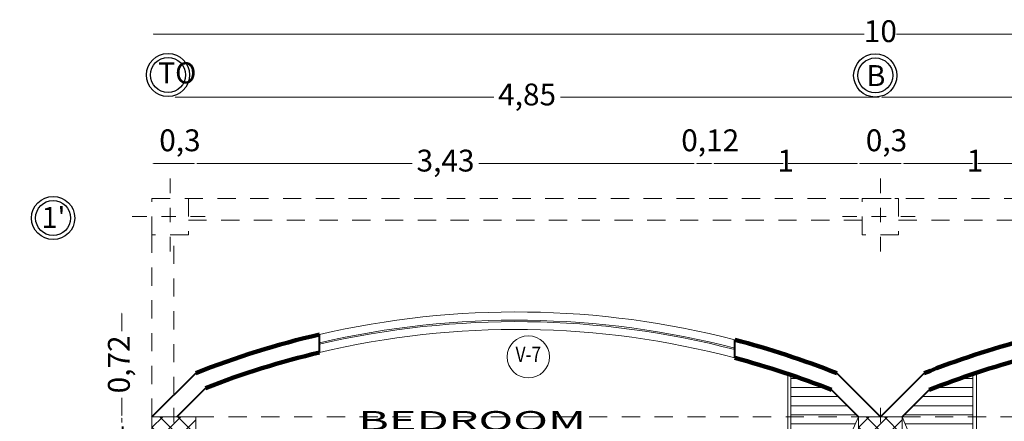
# Model space of a CAD drawing. Units: metres. Extents: x -36.8 to 11.1, y 153.1 to 191.7.
# Drawn here: x -19 to -12.2, y 188.9 to 191.7 of the extents above; entities that cross this region are included whole.
import ezdxf
from ezdxf.enums import TextEntityAlignment as Align

# ---------------------------------------------------------------- set-up
doc = ezdxf.new("R2010")
doc.units = ezdxf.units.M
doc.header["$MEASUREMENT"] = 0
doc.linetypes.add('DASHDOT2', pattern=[12.7, 6.35, -3.175, 0, -3.175])
doc.linetypes.add('DASHED2', pattern=[0.375, 0.25, -0.125])
doc.layers.add('0.1', color=1, linetype='Continuous')
for name, color, linetype, lineweight in [('Columnas', 144, 'Continuous', 5), ('EJES-0.05-stand-build-ludaus', 22, 'DASHDOT2', 9), ('MUEBLES', 8, 'Continuous', 13), ('PLUMA-2', 131, 'Continuous', 20), ('PLUMA-4', 30, 'Continuous', 20), ('ProyTecho', 145, 'DASHED2', 9), ('punto 10', 14, 'Continuous', 35), ('PUNTO 5', 5, 'Continuous', 35), ('VENTANA', 8, 'Continuous', 5)]:
    doc.layers.add(name, color=color, linetype=linetype, lineweight=lineweight)
doc.styles.add('ARIAL', font='arial.ttf')
doc.styles.get("Standard").update_dxf_attribs({"font": 'arial.ttf'})
doc.styles.add('TEXTOS', font='romans.shx')
doc.dimstyles.get("Standard").update_dxf_attribs({"dimtxt": 0.18, "dimasz": 0.18, "dimexe": 0.18, "dimexo": 0.0625, "dimgap": 0.09, "dimtad": 0, "dimtih": 1, "dimtoh": 1, "dimdec": 4, "dimzin": 0, "dimdsep": 46, "dimtxsty": 'Standard', "dimcen": 0.09, "dimadec": 0, "dimazin": 0, "dimtfac": 1, "dimtdec": 4, "dimtofl": 0, "dimtmove": 0, "dimatfit": 3, "dimfxl": 1, "dimtolj": 1, "dimtzin": 0, "dimarcsym": 0})
pattern_1 = [(0, (2.351265, 8.57741), (0, 0.0625), [])]

# ---------------------------------------------------------------- blocks, each defined once
blk = doc.blocks.new('*D903')
at = {"color": 2, "lineweight": 0, "transparency": 16777216}
for p, q in [((-12.9163, 190.6782), (-12.4442, 190.6782)), ((-11.9363, 190.6782), (-12.4085, 190.6782))]:
    blk.add_line(p, q, dxfattribs=at)
at = {"color": 2, "transparency": 16777216}
for points in [[(-12.9163, 190.6799), (-12.9163, 190.6765), (-12.9263, 190.6782)], [(-11.9363, 190.6799), (-11.9363, 190.6765), (-11.9263, 190.6782)]]:
    blk.add_solid(points, dxfattribs=at)
at = {"layer": 'Defpoints', "color": 0, "transparency": 16777216}
for p in [(-12.9263, 190.6782), (-12.9263, 188.9385), (-11.9263, 186.5991)]:
    blk.add_point(p, dxfattribs=at)
at = {"color": 82, "transparency": 16777216, "insert": (-12.4263, 190.6782), "char_height": 0.15, "attachment_point": 5, "style": 'TEXTOS'}
blk.add_mtext('1', dxfattribs=at)
blk = doc.blocks.new('*D904')
at = {"color": 2, "lineweight": 0, "transparency": 16777216}
blk.add_line((-12.9363, 190.6782), (-13.2163, 190.6782), dxfattribs=at)
at = {"color": 2, "transparency": 16777216}
for points in [[(-13.2163, 190.6799), (-13.2163, 190.6765), (-13.2263, 190.6782)], [(-12.9363, 190.6799), (-12.9363, 190.6765), (-12.9263, 190.6782)]]:
    blk.add_solid(points, dxfattribs=at)
at = {"layer": 'Defpoints', "color": 0, "transparency": 16777216}
for p in [(-13.2263, 190.6782), (-13.2263, 188.9385), (-12.9263, 188.9385)]:
    blk.add_point(p, dxfattribs=at)
at = {"color": 82, "transparency": 16777216, "insert": (-13.0345, 190.8175), "char_height": 0.15, "attachment_point": 5, "style": 'TEXTOS'}
blk.add_mtext('0,3', dxfattribs=at)
blk = doc.blocks.new('*D905')
at = {"color": 2, "lineweight": 0, "transparency": 16777216}
for p, q in [((-14.2163, 190.6782), (-13.7442, 190.6782)), ((-13.2363, 190.6782), (-13.7085, 190.6782))]:
    blk.add_line(p, q, dxfattribs=at)
at = {"color": 2, "transparency": 16777216}
for points in [[(-14.2163, 190.6799), (-14.2163, 190.6765), (-14.2263, 190.6782)], [(-13.2363, 190.6799), (-13.2363, 190.6765), (-13.2263, 190.6782)]]:
    blk.add_solid(points, dxfattribs=at)
at = {"layer": 'Defpoints', "color": 0, "transparency": 16777216}
for p in [(-14.2263, 190.6782), (-13.2263, 188.9385), (-14.2263, 186.5991)]:
    blk.add_point(p, dxfattribs=at)
at = {"color": 82, "transparency": 16777216, "insert": (-13.7263, 190.6782), "char_height": 0.15, "attachment_point": 5, "style": 'TEXTOS'}
blk.add_mtext('1', dxfattribs=at)
blk = doc.blocks.new('*D906')
at = {"color": 2, "lineweight": 0, "transparency": 16777216}
blk.add_line((-14.2363, 190.6782), (-14.3363, 190.6782), dxfattribs=at)
at = {"color": 2, "transparency": 16777216}
for points in [[(-14.3363, 190.6799), (-14.3363, 190.6765), (-14.3463, 190.6782)], [(-14.2363, 190.6799), (-14.2363, 190.6765), (-14.2263, 190.6782)]]:
    blk.add_solid(points, dxfattribs=at)
at = {"layer": 'Defpoints', "color": 0, "transparency": 16777216}
for p in [(-14.3463, 190.6782), (-14.3463, 186.5991), (-14.2263, 186.5991)]:
    blk.add_point(p, dxfattribs=at)
at = {"color": 82, "transparency": 16777216, "insert": (-14.2445, 190.8175), "char_height": 0.15, "attachment_point": 5, "style": 'TEXTOS'}
blk.add_mtext('0,12', dxfattribs=at)
blk = doc.blocks.new('*D907')
at = {"color": 2, "lineweight": 0, "transparency": 16777216}
for p, q in [((-17.7663, 190.6782), (-16.2899, 190.6782)), ((-14.3563, 190.6782), (-15.8327, 190.6782))]:
    blk.add_line(p, q, dxfattribs=at)
at = {"color": 2, "transparency": 16777216}
for points in [[(-17.7663, 190.6799), (-17.7663, 190.6765), (-17.7763, 190.6782)], [(-14.3563, 190.6799), (-14.3563, 190.6765), (-14.3463, 190.6782)]]:
    blk.add_solid(points, dxfattribs=at)
at = {"layer": 'Defpoints', "color": 0, "transparency": 16777216}
for p in [(-17.7763, 190.6782), (-17.7763, 188.9385), (-14.3463, 186.5991)]:
    blk.add_point(p, dxfattribs=at)
at = {"color": 82, "transparency": 16777216, "insert": (-16.0613, 190.6782), "char_height": 0.15, "attachment_point": 5, "style": 'TEXTOS'}
blk.add_mtext('3,43', dxfattribs=at)
blk = doc.blocks.new('*D908')
at = {"color": 2, "lineweight": 0, "transparency": 16777216}
blk.add_line((-17.7863, 190.6782), (-18.0663, 190.6782), dxfattribs=at)
at = {"color": 2, "transparency": 16777216}
for points in [[(-18.0663, 190.6799), (-18.0663, 190.6765), (-18.0763, 190.6782)], [(-17.7863, 190.6799), (-17.7863, 190.6765), (-17.7763, 190.6782)]]:
    blk.add_solid(points, dxfattribs=at)
at = {"layer": 'Defpoints', "color": 0, "transparency": 16777216}
for p in [(-18.0763, 190.6782), (-18.0763, 188.9385), (-17.7763, 188.9385)]:
    blk.add_point(p, dxfattribs=at)
at = {"color": 82, "transparency": 16777216, "insert": (-17.8845, 190.8175), "char_height": 0.15, "attachment_point": 5, "style": 'TEXTOS'}
blk.add_mtext('0,3', dxfattribs=at)
blk = doc.blocks.new('*D909')
at = {"color": 2, "lineweight": 0, "transparency": 16777216}
for p, q in [((-13.0663, 191.1321), (-10.8799, 191.1321)), ((-8.2363, 191.1321), (-10.4227, 191.1321))]:
    blk.add_line(p, q, dxfattribs=at)
at = {"color": 2, "transparency": 16777216}
for points in [[(-13.0663, 191.1338), (-13.0663, 191.1305), (-13.0763, 191.1321)], [(-8.2363, 191.1338), (-8.2363, 191.1305), (-8.2263, 191.1321)]]:
    blk.add_solid(points, dxfattribs=at)
at = {"layer": 'Defpoints', "color": 0, "transparency": 16777216}
for p in [(-13.0763, 191.1321), (-13.0763, 188.9385), (-8.2263, 188.9385)]:
    blk.add_point(p, dxfattribs=at)
at = {"color": 82, "transparency": 16777216, "insert": (-10.6513, 191.1321), "char_height": 0.15, "attachment_point": 5, "style": 'TEXTOS'}
blk.add_mtext('4,85', dxfattribs=at)
blk = doc.blocks.new('*D910')
at = {"color": 2, "lineweight": 0, "transparency": 16777216}
for p, q in [((-17.9163, 191.1321), (-15.7299, 191.1321)), ((-13.0863, 191.1321), (-15.2727, 191.1321))]:
    blk.add_line(p, q, dxfattribs=at)
at = {"color": 2, "transparency": 16777216}
for points in [[(-17.9163, 191.1338), (-17.9163, 191.1305), (-17.9263, 191.1321)], [(-13.0863, 191.1338), (-13.0863, 191.1305), (-13.0763, 191.1321)]]:
    blk.add_solid(points, dxfattribs=at)
at = {"layer": 'Defpoints', "color": 0, "transparency": 16777216}
for p in [(-17.9263, 191.1321), (-17.9263, 188.9385), (-13.0763, 188.9385)]:
    blk.add_point(p, dxfattribs=at)
at = {"color": 82, "transparency": 16777216, "insert": (-15.5013, 191.1321), "char_height": 0.15, "attachment_point": 5, "style": 'TEXTOS'}
blk.add_mtext('4,85', dxfattribs=at)
blk = doc.blocks.new('*D911')
at = {"color": 2, "lineweight": 0, "transparency": 16777216}
for p, q in [((-18.0663, 191.5667), (-13.187, 191.5667)), ((-8.0863, 191.5667), (-12.9656, 191.5667))]:
    blk.add_line(p, q, dxfattribs=at)
at = {"color": 2, "transparency": 16777216}
for points in [[(-18.0663, 191.5683), (-18.0663, 191.565), (-18.0763, 191.5667)], [(-8.0863, 191.5683), (-8.0863, 191.565), (-8.0763, 191.5667)]]:
    blk.add_solid(points, dxfattribs=at)
at = {"layer": 'Defpoints', "color": 0, "transparency": 16777216}
for p in [(-18.0763, 191.5667), (-18.0763, 188.9385), (-8.0763, 188.9385)]:
    blk.add_point(p, dxfattribs=at)
at = {"color": 82, "transparency": 16777216, "insert": (-13.0763, 191.5667), "char_height": 0.15, "attachment_point": 5, "style": 'TEXTOS'}
blk.add_mtext('10', dxfattribs=at)
blk = doc.blocks.new('*D925')
at = {"color": 2, "lineweight": 0, "transparency": 16777216}
for p, q in [((-18.2842, 188.9285), (-18.2842, 188.8992)), ((-18.2842, 188.5485), (-18.2842, 188.5778))]:
    blk.add_line(p, q, dxfattribs=at)
at = {"color": 2, "transparency": 16777216}
for points in [[(-18.2859, 188.9285), (-18.2826, 188.9285), (-18.2842, 188.9385)], [(-18.2859, 188.5485), (-18.2826, 188.5485), (-18.2842, 188.5385)]]:
    blk.add_solid(points, dxfattribs=at)
at = {"layer": 'Defpoints', "color": 0, "transparency": 16777216}
for p in [(-18.2842, 188.9385), (-18.0763, 188.9385), (-18.0763, 188.5385)]:
    blk.add_point(p, dxfattribs=at)
at = {"color": 82, "transparency": 16777216, "insert": (-18.2842, 188.7385), "char_height": 0.15, "attachment_point": 5, "rotation": 90, "style": 'TEXTOS'}
blk.add_mtext('0,4', dxfattribs=at)
blk = doc.blocks.new('*D926')
at = {"color": 2, "lineweight": 0, "transparency": 16777216}
for p, q in [((-18.2842, 189.6485), (-18.2842, 189.5271)), ((-18.2842, 188.9485), (-18.2842, 189.0699))]:
    blk.add_line(p, q, dxfattribs=at)
at = {"color": 2, "transparency": 16777216}
for points in [[(-18.2859, 189.6485), (-18.2826, 189.6485), (-18.2842, 189.6585)], [(-18.2859, 188.9485), (-18.2826, 188.9485), (-18.2842, 188.9385)]]:
    blk.add_solid(points, dxfattribs=at)
at = {"layer": 'Defpoints', "color": 0, "transparency": 16777216}
for p in [(-18.2842, 189.6585), (-18.0763, 189.6585), (-18.0763, 188.9385)]:
    blk.add_point(p, dxfattribs=at)
at = {"color": 82, "transparency": 16777216, "insert": (-18.2842, 189.2985), "char_height": 0.15, "attachment_point": 5, "rotation": 90, "style": 'TEXTOS'}
blk.add_mtext('0,72', dxfattribs=at)
blk = doc.blocks.new('*D931')
at = {"color": 2, "lineweight": 0, "transparency": 16777216}
for p, q in [((-19.0796, 189.6485), (-19.0796, 179.9763)), ((-19.0796, 169.8685), (-19.0796, 179.5406))]:
    blk.add_line(p, q, dxfattribs=at)
at = {"color": 2, "transparency": 16777216}
for points in [[(-19.0813, 189.6485), (-19.078, 189.6485), (-19.0796, 189.6585)], [(-19.0813, 169.8685), (-19.078, 169.8685), (-19.0796, 169.8585)]]:
    blk.add_solid(points, dxfattribs=at)
at = {"layer": 'Defpoints', "color": 0, "transparency": 16777216}
for p in [(-19.0796, 189.6585), (-18.0763, 189.6585), (-18.0763, 169.8585)]:
    blk.add_point(p, dxfattribs=at)
at = {"color": 82, "transparency": 16777216, "insert": (-19.0796, 179.7585), "char_height": 0.15, "attachment_point": 5, "rotation": 90, "style": 'TEXTOS'}
blk.add_mtext('19,8', dxfattribs=at)

msp = doc.modelspace()

# ---------------------------------------------------------------- hatches: boundary and pattern name
h = msp.add_hatch()
h.set_pattern_fill('ANSI37', color=256, scale=0.7, style=0)
h.set_pattern_definition([(45, (-93.43451, 18.1), (-0.061871843, 0.061871843), []), (135, (-93.43451, 18.1), (-0.061871843, -0.061871843), [])])
h.paths.add_polyline_path([(-17.7763, 188.9385), (-17.9263, 188.9385), (-17.9263, 188.7385), (-17.7763, 188.7385)])
h.paths.add_polyline_path([(-17.9263, 188.9385), (-18.0763, 188.9385), (-18.0763, 188.7385), (-17.9263, 188.7385)])
h.paths.add_polyline_path([(-17.9263, 188.7385), (-18.0763, 188.7385), (-18.0763, 188.5385), (-17.9263, 188.5385)])
h.paths.add_polyline_path([(-17.7763, 188.7385), (-17.9263, 188.7385), (-17.9263, 188.5385), (-17.7763, 188.5385)])
h = msp.add_hatch()
h.set_pattern_fill('ANSI37', color=256, scale=0.7, style=0)
h.set_pattern_definition([(45, (-88.58451, 18.1), (-0.061871843, 0.061871843), []), (135, (-88.58451, 18.1), (-0.061871843, -0.061871843), [])])
h.paths.add_polyline_path([(-12.9263, 188.9385), (-13.0763, 188.9385), (-13.0763, 188.7385), (-12.9263, 188.7385)])
h.paths.add_polyline_path([(-13.0763, 188.9385), (-13.2263, 188.9385), (-13.2263, 188.7385), (-13.0763, 188.7385)])
h.paths.add_polyline_path([(-13.0763, 188.7385), (-13.2263, 188.7385), (-13.2263, 188.5385), (-13.0763, 188.5385)])
h.paths.add_polyline_path([(-12.9263, 188.7385), (-13.0763, 188.7385), (-13.0763, 188.5385), (-12.9263, 188.5385)])
at = {"layer": 'MUEBLES'}
h = msp.add_hatch(dxfattribs=at)
h.set_pattern_fill('LINE', color=256, scale=0.5, style=0)
h.set_pattern_definition(pattern_1)
h.paths.add_polyline_path([(-13.359, 188.6385), (-13.6904, 188.6385), (-13.6904, 188.3899), (-13.7113, 188.3899), (-13.7113, 187.8417)])
h.paths.add_polyline_path([(-13.2263, 188.9385), (-13.6904, 188.9385), (-13.6904, 188.6385), (-13.359, 188.6385)])
h.paths.add_polyline_path([(-13.411, 189.1231, 0.012729), (-13.6904, 189.2263), (-13.6904, 188.9385), (-13.2263, 188.9385)])
h = msp.add_hatch(dxfattribs=at)
h.set_pattern_fill('LINE', color=256, scale=0.5, style=0)
h.set_pattern_definition(pattern_1)
h.paths.add_polyline_path([(-12.4413, 188.9385), (-12.9263, 188.9385), (-12.7994, 188.6385), (-12.4622, 188.6385), (-12.4622, 188.6935), (-12.4413, 188.6935)])
h.paths.add_polyline_path([(-12.4413, 189.2333, 0.013671), (-12.7417, 189.1231), (-12.9263, 188.9385), (-12.4413, 188.9385)])
h.paths.add_polyline_path([(-12.4622, 188.6385), (-12.7994, 188.6385), (-12.4622, 187.8417)])

# ---------------------------------------------------------------- linework, layer by layer
at = {"ltscale": 0.5}
for centre in [(-17.9663, 191.2856), (-13.1113, 191.2823), (-18.755, 190.3035)]:
    msp.add_circle(centre, 0.1485, dxfattribs=at)
at = {"layer": '0.1', "ltscale": 0.02}
for centre in [(-17.9663, 191.2856), (-13.1113, 191.2823), (-18.755, 190.3035)]:
    msp.add_circle(centre, 0.12, dxfattribs=at)
at = {"layer": 'Columnas'}
for points in [[(-18.0763, 188.9385), (-17.7763, 188.9385), (-17.7763, 188.5385), (-18.0763, 188.5385)], [(-13.2263, 188.9385), (-12.9263, 188.9385), (-12.9263, 188.5385), (-13.2263, 188.5385)]]:
    msp.add_lwpolyline(points, close=True, dxfattribs=at)
at = {"layer": 'EJES-0.05-stand-build-ludaus', "lineweight": 5, "ltscale": 0.015}
for p, q in [((-17.9513, 190.5742), (-17.9513, 190.0528)), ((-13.0763, 190.5742), (-13.0763, 190.0528)), ((-18.212, 190.3135), (-17.6906, 190.3135)), ((-13.337, 190.3135), (-12.8156, 190.3135)), ((-17.9263, 188.9992), (-17.9263, 188.4778)), ((-13.0763, 188.9992), (-13.0763, 188.4778))]:
    msp.add_line(p, q, dxfattribs=at)
at = {"layer": 'MUEBLES'}
for p, q in [((-13.7113, 189.2334), (-13.7113, 187.8417)), ((-13.6904, 189.2263), (-13.6904, 188.3899)), ((-12.4413, 187.8417), (-12.4413, 189.2333)), ((-12.4163, 188.3938), (-12.4163, 189.2417)), ((-13.2263, 188.9385), (-13.7113, 187.8417)), ((-12.9263, 188.9385), (-12.4622, 187.8417))]:
    msp.add_line(p, q, dxfattribs=at)
at = {"layer": 'PLUMA-2'}
msp.add_circle((-15.493, 189.3503), 0.145, dxfattribs=at)
at = {"layer": 'ProyTecho', "ltscale": 0.5}
for p, q in [((-18.0763, 190.4385), (-8.0763, 190.4385)), ((-17.8263, 190.2885), (-13.2013, 190.2885)), ((-12.9513, 190.2885), (-8.3263, 190.2885)), ((-18.0763, 188.9385), (-18.0763, 190.1885)), ((-17.9263, 189.0885), (-17.9263, 190.1885)), ((-17.7763, 188.9385), (-13.2263, 188.9385)), ((-12.9263, 188.9385), (-8.3763, 188.9385))]:
    msp.add_line(p, q, dxfattribs=at)
for points in [[(-18.0763, 190.4385), (-17.8263, 190.4385), (-17.8263, 190.1885), (-18.0763, 190.1885)], [(-13.2013, 190.4385), (-12.9513, 190.4385), (-12.9513, 190.1885), (-13.2013, 190.1885)]]:
    msp.add_lwpolyline(points, close=True, dxfattribs=at)
at = {"layer": 'punto 10', "color": 14, "linetype": 'Continuous', "lineweight": 40, "ltscale": 9}
for p, q in [((-16.9263, 189.3806), (-16.9263, 189.5039)), ((-14.0763, 189.343), (-14.0763, 189.467)), ((-18.0763, 188.9385), (-17.7763, 189.2385)), ((-13.0763, 188.9385), (-13.3763, 189.2385)), ((-13.0763, 188.9385), (-12.7763, 189.2385)), ((-17.9066, 188.9385), (-17.7091, 189.136)), ((-13.2263, 188.9385), (-13.411, 189.1231)), ((-12.9263, 188.9385), (-12.7417, 189.1231))]:
    msp.add_line(p, q, dxfattribs=at)
at = {"layer": 'punto 10', "color": 14, "linetype": 'Continuous', "lineweight": 100, "ltscale": 9}
for centre, radius, start, end in [((-15.5763, 183.6866), 5.9719, 103.06513, 111.61646), ((-15.5763, 183.6866), 5.9719, 68.38354, 75.45288), ((-10.5763, 183.6866), 5.9719, 104.54712, 111.61646), ((-15.5763, 183.6866), 5.8519, 103.33794, 111.37451), ((-15.5763, 183.6866), 5.8519, 68.28272, 75.14778), ((-10.5763, 183.6866), 5.8519, 104.85222, 111.71728)]:
    msp.add_arc(centre, radius, start, end, dxfattribs=at)
at = {"layer": 'VENTANA'}
for centre, radius, start, end in [((-15.5763, 183.6866), 5.9719, 75.45288, 103.06513), ((-15.5763, 183.63), 5.9719, 75.45288, 103.06513), ((-15.5763, 183.62), 5.9719, 75.45288, 103.06513), ((-15.5763, 183.6866), 5.8519, 75.14778, 103.33794)]:
    msp.add_arc(centre, radius, start, end, dxfattribs=at)

# ---------------------------------------------------------------- texts
at = {"layer": '0.1', "lineweight": 9, "ltscale": 0.02, "char_height": 0.144, "attachment_point": 1}
for s, insert in [('{\\fTOrial|b1|i0|c0|p34;TO}', (-18.0352, 191.3722)), ('{\\fArial|b1|i0|c0|p34;B}', (-13.171, 191.3533)), ("{\\fArial|b1|i0|c0|p34;1'}", (-18.8339, 190.3796))]:
    msp.add_mtext(s, dxfattribs=dict(at, insert=insert))
at = {"layer": 'PLUMA-4', "style": 'ARIAL', "width": 0.826868}
msp.add_text('V-7', height=0.1053, dxfattribs=at).set_placement((-15.4929, 189.354), align=Align.MIDDLE)
at = {"layer": 'PUNTO 5', "linetype": 'Continuous', "lineweight": 50, "width": 1.8}
msp.add_text('BEDROOM', height=0.1309, dxfattribs=at).set_placement((-16.6609, 188.8473))

# ---------------------------------------------------------------- dimensions: what is measured, and where the dimension line sits
for p1, p2, distance, picture, middle in [((-8.0763, 188.9385), (-18.0763, 188.9385), -2.6282, '*D911', (-13.0763, 191.5667)), ((-8.2263, 188.9385), (-13.0763, 188.9385), -2.1936, '*D909', (-10.6513, 191.1321)), ((-18.0763, 169.8585), (-18.0763, 189.6585), 1.0033, '*D931', (-19.0796, 179.7585))]:
    dim = msp.add_aligned_dim(p1=p1, p2=p2, distance=distance, dimstyle='Standard', override={"dimtxt": 0.15, "dimasz": 0.01, "dimexe": 0.05, "dimexo": 0.65, "dimgap": 0, "dimtih": 0, "dimtoh": 0, "dimdec": 2, "dimzin": 8, "dimdsep": 44, "dimtxsty": 'TEXTOS', "dimcen": 0.01, "dimse1": 1, "dimse2": 1, "dimclrd": 2, "dimclre": 6, "dimclrt": 82, "dimtdec": 2, "dimtofl": 1, "dimtolj": 0, "dimtzin": 8, "dimlwd": 0, "dimlwe": 0})
    dim.commit()
    dim.dimension.update_dxf_attribs({"geometry": picture, "text_midpoint": middle})
for base, p1, p2, picture, middle in [((-17.9263, 191.1321), (-13.0763, 188.9385), (-17.9263, 188.9385), '*D910', (-15.5013, 191.1321)), ((-18.0763, 190.6782), (-17.7763, 188.9385), (-18.0763, 188.9385), '*D908', (-17.8845, 190.8175)), ((-14.3463, 190.6782), (-14.2263, 186.5991), (-14.3463, 186.5991), '*D906', (-14.2445, 190.8175)), ((-13.2263, 190.6782), (-12.9263, 188.9385), (-13.2263, 188.9385), '*D904', (-13.0345, 190.8175)), ((-17.7763, 190.6782), (-14.3463, 186.5991), (-17.7763, 188.9385), '*D907', (-16.0613, 190.6782)), ((-14.2263, 190.6782), (-13.2263, 188.9385), (-14.2263, 186.5991), '*D905', (-13.7263, 190.6782)), ((-12.9263, 190.6782), (-11.9263, 186.5991), (-12.9263, 188.9385), '*D903', (-12.4263, 190.6782))]:
    dim = msp.add_linear_dim(base=base, p1=p1, p2=p2, dimstyle='Standard', override={"dimtxt": 0.15, "dimasz": 0.01, "dimexe": 0.05, "dimexo": 0.65, "dimgap": 0, "dimtih": 0, "dimtoh": 0, "dimdec": 2, "dimzin": 8, "dimdsep": 44, "dimtxsty": 'TEXTOS', "dimcen": 0.01, "dimse1": 1, "dimse2": 1, "dimclrd": 2, "dimclre": 6, "dimclrt": 82, "dimtdec": 2, "dimtofl": 1, "dimtmove": 1, "dimtolj": 0, "dimtzin": 8, "dimlwd": 0, "dimlwe": 0})
    dim.commit()
    dim.dimension.update_dxf_attribs({"geometry": picture, "text_midpoint": middle})
for base, p1, p2, picture, middle in [((-18.2842, 189.6585), (-18.0763, 188.9385), (-18.0763, 189.6585), '*D926', (-18.2842, 189.2985)), ((-18.2842, 188.9385), (-18.0763, 188.5385), (-18.0763, 188.9385), '*D925', (-18.2842, 188.7385))]:
    dim = msp.add_linear_dim(base=base, p1=p1, p2=p2, angle=270, dimstyle='Standard', override={"dimtxt": 0.15, "dimasz": 0.01, "dimexe": 0.05, "dimexo": 0.65, "dimgap": 0, "dimtih": 0, "dimtoh": 0, "dimdec": 2, "dimzin": 8, "dimdsep": 44, "dimtxsty": 'TEXTOS', "dimcen": 0.01, "dimse1": 1, "dimse2": 1, "dimclrd": 2, "dimclre": 6, "dimclrt": 82, "dimtdec": 2, "dimtofl": 1, "dimtmove": 1, "dimtolj": 0, "dimtzin": 8, "dimlwd": 0, "dimlwe": 0})
    dim.commit()
    dim.dimension.update_dxf_attribs({"geometry": picture, "text_midpoint": middle})

doc.saveas('drawing.dxf')
